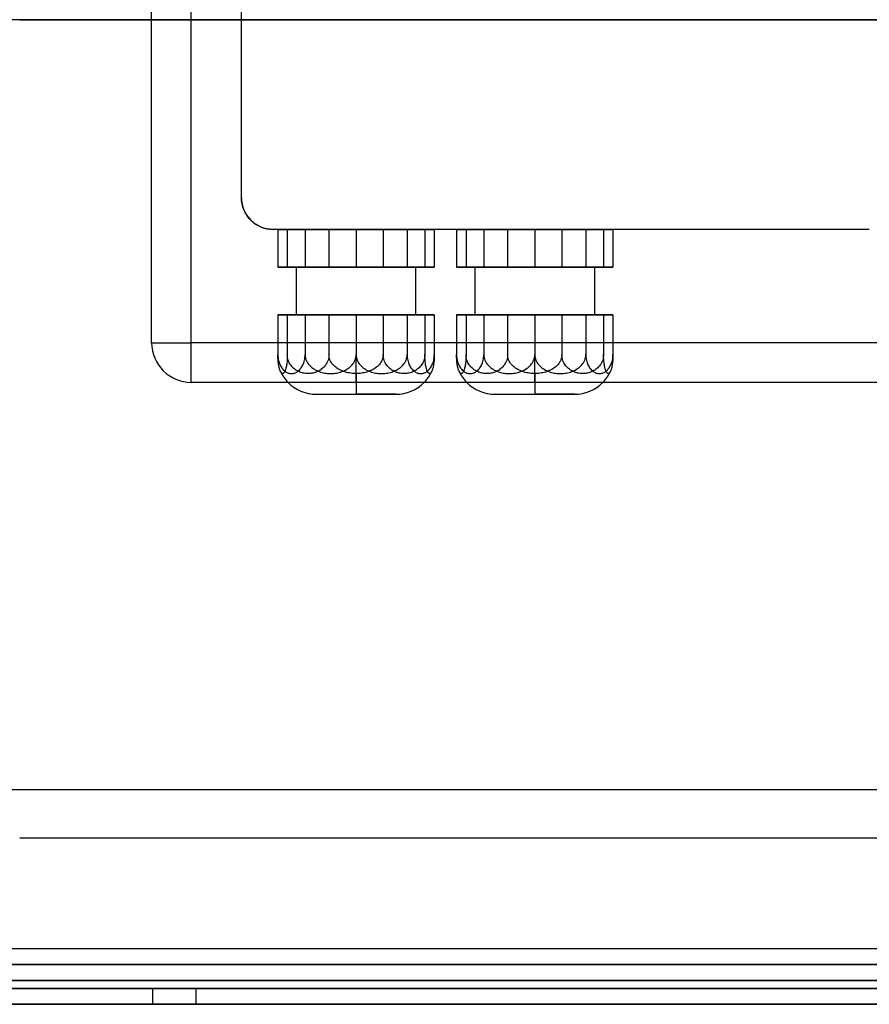
# Model space of a CAD drawing. Units: millimetres. Extents: x -151 to 151, y -124 to 108.
# Drawn here: x -69 to 38, y -124 to 0 of the extents above; entities that cross this region are included whole.
import ezdxf

# ---------------------------------------------------------------- set-up
doc = ezdxf.new("R2010")
doc.units = ezdxf.units.MM
doc.layers.add('MAIN-1', color=7, linetype='Continuous')

msp = doc.modelspace()

# ---------------------------------------------------------------- linework, layer by layer
at = {"layer": 'MAIN-1'}
for p, q in [((-52.85, -40.68), (-52.85, 32.37)), ((-52.85, -40.68), (-52.85, 32.37)), ((-47.85, -40.68), (-47.85, 32.37)), ((-47.85, -40.68), (-47.85, 32.37)), ((-41.53, 0), (-41.53, 22.43)), ((-41.53, -22.42), (-41.53, 22.43)), ((151, 0), (-151, 0)), ((-69.46, 0), (69.46, 0)), ((-41.53, -22.42), (-41.53, 0)), ((-41.52, -22.62), (-41.53, -22.42)), ((-41.53, -22.42), (-41.53, -22.42)), ((-41.51, -22.82), (-41.52, -22.62)), ((-41.48, -23.01), (-41.51, -22.82)), ((-41.45, -23.21), (-41.48, -23.01)), ((-41.4, -23.41), (-41.45, -23.21)), ((-41.35, -23.6), (-41.4, -23.41)), ((-41.28, -23.8), (-41.35, -23.6)), ((-41.21, -23.99), (-41.28, -23.8)), ((-41.12, -24.17), (-41.21, -23.99)), ((-41.03, -24.36), (-41.12, -24.17)), ((-40.92, -24.53), (-41.03, -24.36)), ((-40.81, -24.7), (-40.92, -24.53)), ((-40.69, -24.86), (-40.81, -24.7)), ((-40.57, -25.02), (-40.69, -24.86)), ((-40.44, -25.17), (-40.57, -25.02)), ((-40.3, -25.31), (-40.44, -25.17)), ((-40.15, -25.44), (-40.3, -25.31)), ((-40, -25.57), (-40.15, -25.44)), ((-39.84, -25.69), (-40, -25.57)), ((-39.67, -25.8), (-39.84, -25.69)), ((-39.49, -25.91), (-39.67, -25.8)), ((-39.31, -26), (-39.49, -25.91)), ((-39.12, -26.09), (-39.31, -26)), ((-38.93, -26.17), (-39.12, -26.09)), ((-38.73, -26.24), (-38.93, -26.17)), ((-38.53, -26.3), (-38.73, -26.24)), ((-38.33, -26.34), (-38.53, -26.3)), ((-38.13, -26.38), (-38.33, -26.34)), ((-37.92, -26.4), (-38.13, -26.38)), ((-37.72, -26.42), (-37.92, -26.4)), ((-37.53, -26.42), (-37.72, -26.42)), ((37.52, -26.42), (-37.53, -26.42)), ((-37.53, -26.42), (-37.53, -26.42)), ((37.52, -26.42), (-37.53, -26.42)), ((-36.95, -26.42), (-36.95, -31.18)), ((-35.76, -26.42), (-36.95, -26.42)), ((-36.95, -26.42), (-33.53, -26.42)), ((-35.76, -26.42), (-35.76, -31.18)), ((-30.52, -26.42), (-35.76, -26.42)), ((-33.53, -26.42), (-33.53, -31.18)), ((-33.53, -26.42), (-27.1, -26.42)), ((-30.52, -26.42), (-30.52, -31.18)), ((-23.68, -26.42), (-30.52, -26.42)), ((-27.1, -26.42), (-20.67, -26.42)), ((-27.1, -26.42), (-27.1, -31.18)), ((-23.68, -26.42), (-23.68, -31.18)), ((-18.44, -26.42), (-23.68, -26.42)), ((-20.67, -26.42), (-17.25, -26.42)), ((-20.67, -26.42), (-20.67, -31.18)), ((-18.44, -26.42), (-18.44, -31.18)), ((-17.25, -26.42), (-18.44, -26.42)), ((-17.25, -26.42), (-17.25, -31.18)), ((-14.45, -26.42), (-14.45, -31.18)), ((-13.26, -26.42), (-14.45, -26.42)), ((-14.45, -26.42), (-11.03, -26.42)), ((-13.26, -26.42), (-13.26, -31.18)), ((-8.02, -26.42), (-13.26, -26.42)), ((-11.03, -26.42), (-11.03, -31.18)), ((-11.03, -26.42), (-4.6, -26.42)), ((-8.02, -26.42), (-8.02, -31.18)), ((-1.18, -26.42), (-8.02, -26.42)), ((-4.6, -26.42), (1.83, -26.42)), ((-4.6, -26.42), (-4.6, -31.18)), ((-1.18, -26.42), (-1.18, -31.18)), ((4.06, -26.42), (-1.18, -26.42)), ((1.83, -26.42), (5.25, -26.42)), ((1.83, -26.42), (1.83, -31.18)), ((4.06, -26.42), (4.06, -31.18)), ((5.25, -26.42), (4.06, -26.42)), ((5.25, -26.42), (5.25, -31.18)), ((37.52, -26.42), (37.52, -26.42)), ((-35.76, -31.18), (-36.95, -31.18)), ((-36.95, -31.18), (-33.53, -31.18)), ((-30.52, -31.18), (-35.76, -31.18)), ((-34.6, -31.18), (-19.6, -31.18)), ((-34.6, -37.18), (-34.6, -31.18)), ((-19.6, -31.18), (-34.6, -31.18)), ((-33.53, -31.18), (-27.1, -31.18)), ((-23.68, -31.18), (-30.52, -31.18)), ((-27.1, -31.18), (-20.67, -31.18)), ((-18.44, -31.18), (-23.68, -31.18)), ((-20.67, -31.18), (-17.25, -31.18)), ((-19.6, -31.18), (-19.6, -37.18)), ((-17.25, -31.18), (-18.44, -31.18)), ((-13.26, -31.18), (-14.45, -31.18)), ((-14.45, -31.18), (-11.03, -31.18)), ((-8.02, -31.18), (-13.26, -31.18)), ((-12.1, -31.18), (2.9, -31.18)), ((-12.1, -37.18), (-12.1, -31.18)), ((2.9, -31.18), (-12.1, -31.18)), ((-11.03, -31.18), (-4.6, -31.18)), ((-1.18, -31.18), (-8.02, -31.18)), ((-4.6, -31.18), (1.83, -31.18)), ((4.06, -31.18), (-1.18, -31.18)), ((1.83, -31.18), (5.25, -31.18)), ((2.9, -31.18), (2.9, -37.18)), ((5.25, -31.18), (4.06, -31.18)), ((-33.53, -37.18), (-36.95, -37.18)), ((-36.95, -37.18), (-35.76, -37.18)), ((-36.95, -37.18), (-36.95, -42.18)), ((-35.76, -37.18), (-30.52, -37.18)), ((-35.76, -37.18), (-35.76, -42.18)), ((-34.6, -37.18), (-19.6, -37.18)), ((-19.6, -37.18), (-34.6, -37.18)), ((-27.1, -37.18), (-33.53, -37.18)), ((-33.53, -37.18), (-33.53, -42.18)), ((-30.52, -37.18), (-23.68, -37.18)), ((-30.52, -37.18), (-30.52, -42.18)), ((-20.67, -37.18), (-27.1, -37.18)), ((-27.1, -37.18), (-27.1, -42.18)), ((-23.68, -37.18), (-18.44, -37.18)), ((-23.68, -37.18), (-23.68, -42.18)), ((-17.25, -37.18), (-20.67, -37.18)), ((-20.67, -37.18), (-20.67, -42.18)), ((-18.44, -37.18), (-17.25, -37.18)), ((-18.44, -37.18), (-18.44, -42.18)), ((-17.25, -37.18), (-17.25, -42.18)), ((-11.03, -37.18), (-14.45, -37.18)), ((-14.45, -37.18), (-13.26, -37.18)), ((-14.45, -37.18), (-14.45, -42.18)), ((-13.26, -37.18), (-8.02, -37.18)), ((-13.26, -37.18), (-13.26, -42.18)), ((-12.1, -37.18), (2.9, -37.18)), ((2.9, -37.18), (-12.1, -37.18)), ((-4.6, -37.18), (-11.03, -37.18)), ((-11.03, -37.18), (-11.03, -42.18)), ((-8.02, -37.18), (-1.18, -37.18)), ((-8.02, -37.18), (-8.02, -42.18)), ((1.83, -37.18), (-4.6, -37.18)), ((-4.6, -37.18), (-4.6, -42.18)), ((-1.18, -37.18), (4.06, -37.18)), ((-1.18, -37.18), (-1.18, -42.18)), ((5.25, -37.18), (1.83, -37.18)), ((1.83, -37.18), (1.83, -42.18)), ((4.06, -37.18), (5.25, -37.18)), ((4.06, -37.18), (4.06, -42.18)), ((5.25, -37.18), (5.25, -42.18)), ((-52.85, -40.68), (-47.85, -40.68)), ((-52.85, -40.68), (-52.85, -40.68)), ((-52.85, -40.68), (-47.85, -40.68)), ((47.85, -40.68), (-47.85, -40.68)), ((47.85, -40.68), (-47.85, -40.68)), ((-47.85, -45.68), (-47.85, -40.68)), ((-47.85, -45.68), (-47.85, -40.68)), ((-36.95, -42.18), (-36.94, -42.36)), ((-36.95, -42.37), (-36.95, -42.18)), ((-36.94, -42.57), (-36.95, -42.37)), ((-36.94, -42.36), (-36.93, -42.54)), ((-36.93, -42.75), (-36.94, -42.57)), ((-36.93, -42.54), (-36.91, -42.71)), ((-36.92, -42.93), (-36.93, -42.75)), ((-36.9, -43.11), (-36.92, -42.93)), ((-36.91, -42.71), (-36.87, -42.88)), ((-36.88, -43.27), (-36.9, -43.11)), ((-36.86, -43.42), (-36.88, -43.27)), ((-36.87, -42.88), (-36.83, -43.04)), ((-36.83, -43.04), (-36.79, -43.2)), ((-36.79, -43.2), (-36.74, -43.34)), ((-36.74, -43.34), (-36.68, -43.48)), ((-35.84, -43.37), (-35.86, -43.5)), ((-35.82, -43.22), (-35.84, -43.37)), ((-35.8, -43.06), (-35.82, -43.22)), ((-35.79, -42.89), (-35.8, -43.06)), ((-35.78, -42.73), (-35.79, -42.89)), ((-35.77, -42.55), (-35.78, -42.73)), ((-35.76, -42.36), (-35.77, -42.55)), ((-35.76, -42.18), (-35.76, -42.36)), ((-35.75, -42.36), (-35.76, -42.18)), ((-35.73, -42.54), (-35.75, -42.36)), ((-35.7, -42.71), (-35.73, -42.54)), ((-35.65, -42.88), (-35.7, -42.71)), ((-35.59, -43.04), (-35.65, -42.88)), ((-35.51, -43.2), (-35.59, -43.04)), ((-35.44, -43.34), (-35.51, -43.2)), ((-35.35, -43.48), (-35.44, -43.34)), ((-33.8, -43.48), (-33.74, -43.34)), ((-33.74, -43.34), (-33.69, -43.2)), ((-33.69, -43.2), (-33.64, -43.04)), ((-33.64, -43.04), (-33.6, -42.88)), ((-33.6, -42.88), (-33.57, -42.71)), ((-33.57, -42.71), (-33.55, -42.54)), ((-33.55, -42.54), (-33.53, -42.36)), ((-33.53, -42.18), (-33.52, -42.36)), ((-33.53, -42.36), (-33.53, -42.18)), ((-33.52, -42.36), (-33.49, -42.54)), ((-33.49, -42.54), (-33.45, -42.71)), ((-33.45, -42.71), (-33.39, -42.88)), ((-33.39, -42.88), (-33.31, -43.04)), ((-33.31, -43.04), (-33.23, -43.2)), ((-33.23, -43.2), (-33.13, -43.34)), ((-33.13, -43.34), (-33.02, -43.48)), ((-30.85, -43.34), (-30.93, -43.48)), ((-30.77, -43.2), (-30.85, -43.34)), ((-30.69, -43.04), (-30.77, -43.2)), ((-30.63, -42.88), (-30.69, -43.04)), ((-30.58, -42.71), (-30.63, -42.88)), ((-30.55, -42.54), (-30.58, -42.71)), ((-30.53, -42.36), (-30.55, -42.54)), ((-30.52, -42.18), (-30.53, -42.36)), ((-30.51, -42.35), (-30.52, -42.18)), ((-30.49, -42.52), (-30.51, -42.35)), ((-30.44, -42.69), (-30.49, -42.52)), ((-30.39, -42.84), (-30.44, -42.69)), ((-30.32, -43), (-30.39, -42.84)), ((-30.23, -43.15), (-30.32, -43)), ((-30.14, -43.29), (-30.23, -43.15)), ((-30.03, -43.42), (-30.14, -43.29)), ((-27.61, -43.48), (-27.5, -43.34)), ((-27.5, -43.34), (-27.4, -43.2)), ((-27.4, -43.2), (-27.31, -43.04)), ((-27.31, -43.04), (-27.24, -42.88)), ((-27.24, -42.88), (-27.18, -42.71)), ((-27.18, -42.71), (-27.14, -42.54)), ((-27.14, -42.54), (-27.11, -42.36)), ((-27.11, -42.36), (-27.1, -42.18)), ((-27.1, -42.18), (-27.09, -42.36)), ((-27.1, -45.68), (-27.1, -42.18)), ((-27.09, -42.36), (-27.06, -42.54)), ((-27.06, -42.54), (-27.02, -42.71)), ((-27.02, -42.71), (-26.96, -42.88)), ((-26.96, -42.88), (-26.89, -43.04)), ((-26.89, -43.04), (-26.8, -43.2)), ((-26.8, -43.2), (-26.7, -43.34)), ((-26.7, -43.34), (-26.59, -43.48)), ((-24.06, -43.29), (-24.17, -43.42)), ((-23.97, -43.15), (-24.06, -43.29)), ((-23.88, -43), (-23.97, -43.15)), ((-23.81, -42.84), (-23.88, -43)), ((-23.76, -42.69), (-23.81, -42.84)), ((-23.71, -42.52), (-23.76, -42.69)), ((-23.69, -42.35), (-23.71, -42.52)), ((-23.68, -42.18), (-23.69, -42.35)), ((-23.67, -42.36), (-23.68, -42.18)), ((-23.65, -42.54), (-23.67, -42.36)), ((-23.62, -42.71), (-23.65, -42.54)), ((-23.57, -42.88), (-23.62, -42.71)), ((-23.51, -43.04), (-23.57, -42.88)), ((-23.43, -43.2), (-23.51, -43.04)), ((-23.35, -43.34), (-23.43, -43.2)), ((-23.27, -43.48), (-23.35, -43.34)), ((-21.18, -43.48), (-21.07, -43.34)), ((-21.07, -43.34), (-20.97, -43.2)), ((-20.97, -43.2), (-20.89, -43.04)), ((-20.89, -43.04), (-20.81, -42.88)), ((-20.81, -42.88), (-20.75, -42.71)), ((-20.75, -42.71), (-20.71, -42.54)), ((-20.71, -42.54), (-20.68, -42.36)), ((-20.68, -42.36), (-20.67, -42.18)), ((-20.67, -42.18), (-20.67, -42.36)), ((-20.67, -42.36), (-20.65, -42.54)), ((-20.65, -42.54), (-20.63, -42.71)), ((-20.63, -42.71), (-20.6, -42.88)), ((-20.6, -42.88), (-20.56, -43.04)), ((-20.56, -43.04), (-20.51, -43.2)), ((-20.51, -43.2), (-20.46, -43.34)), ((-20.46, -43.34), (-20.4, -43.48)), ((-18.76, -43.34), (-18.85, -43.48)), ((-18.69, -43.2), (-18.76, -43.34)), ((-18.61, -43.04), (-18.69, -43.2)), ((-18.55, -42.88), (-18.61, -43.04)), ((-18.5, -42.71), (-18.55, -42.88)), ((-18.47, -42.54), (-18.5, -42.71)), ((-18.45, -42.36), (-18.47, -42.54)), ((-18.44, -42.18), (-18.45, -42.36)), ((-18.44, -42.36), (-18.44, -42.18)), ((-18.43, -42.55), (-18.44, -42.36)), ((-18.42, -42.73), (-18.43, -42.55)), ((-18.41, -42.89), (-18.42, -42.73)), ((-18.4, -43.06), (-18.41, -42.89)), ((-18.38, -43.22), (-18.4, -43.06)), ((-18.36, -43.37), (-18.38, -43.22)), ((-18.34, -43.5), (-18.36, -43.37)), ((-17.52, -43.48), (-17.46, -43.34)), ((-17.46, -43.34), (-17.41, -43.2)), ((-17.41, -43.2), (-17.37, -43.04)), ((-17.37, -43.04), (-17.33, -42.88)), ((-17.32, -43.27), (-17.34, -43.42)), ((-17.33, -42.88), (-17.29, -42.71)), ((-17.3, -43.11), (-17.32, -43.27)), ((-17.28, -42.93), (-17.3, -43.11)), ((-17.29, -42.71), (-17.27, -42.54)), ((-17.27, -42.75), (-17.28, -42.93)), ((-17.27, -42.54), (-17.26, -42.36)), ((-17.26, -42.57), (-17.27, -42.75)), ((-17.26, -42.36), (-17.25, -42.18)), ((-17.25, -42.37), (-17.26, -42.57)), ((-17.25, -42.18), (-17.25, -42.37)), ((-14.45, -42.18), (-14.44, -42.36)), ((-14.45, -42.37), (-14.45, -42.18)), ((-14.44, -42.57), (-14.45, -42.37)), ((-14.44, -42.36), (-14.43, -42.54)), ((-14.43, -42.75), (-14.44, -42.57)), ((-14.43, -42.54), (-14.41, -42.71)), ((-14.42, -42.93), (-14.43, -42.75)), ((-14.4, -43.11), (-14.42, -42.93)), ((-14.41, -42.71), (-14.37, -42.88)), ((-14.38, -43.27), (-14.4, -43.11)), ((-14.36, -43.42), (-14.38, -43.27)), ((-14.37, -42.88), (-14.33, -43.04)), ((-14.33, -43.04), (-14.29, -43.2)), ((-14.29, -43.2), (-14.24, -43.34)), ((-14.24, -43.34), (-14.18, -43.48)), ((-13.34, -43.37), (-13.36, -43.5)), ((-13.32, -43.22), (-13.34, -43.37)), ((-13.3, -43.06), (-13.32, -43.22)), ((-13.29, -42.89), (-13.3, -43.06)), ((-13.28, -42.73), (-13.29, -42.89)), ((-13.27, -42.55), (-13.28, -42.73)), ((-13.26, -42.36), (-13.27, -42.55)), ((-13.26, -42.18), (-13.26, -42.36)), ((-13.25, -42.36), (-13.26, -42.18)), ((-13.23, -42.54), (-13.25, -42.36)), ((-13.2, -42.71), (-13.23, -42.54)), ((-13.15, -42.88), (-13.2, -42.71)), ((-13.09, -43.04), (-13.15, -42.88)), ((-13.01, -43.2), (-13.09, -43.04)), ((-12.94, -43.34), (-13.01, -43.2)), ((-12.85, -43.48), (-12.94, -43.34)), ((-11.3, -43.48), (-11.24, -43.34)), ((-11.24, -43.34), (-11.19, -43.2)), ((-11.19, -43.2), (-11.14, -43.04)), ((-11.14, -43.04), (-11.1, -42.88)), ((-11.1, -42.88), (-11.07, -42.71)), ((-11.07, -42.71), (-11.05, -42.54)), ((-11.05, -42.54), (-11.03, -42.36)), ((-11.03, -42.18), (-11.02, -42.36)), ((-11.03, -42.36), (-11.03, -42.18)), ((-11.02, -42.36), (-10.99, -42.54)), ((-10.99, -42.54), (-10.95, -42.71)), ((-10.95, -42.71), (-10.89, -42.88)), ((-10.89, -42.88), (-10.81, -43.04)), ((-10.81, -43.04), (-10.73, -43.2)), ((-10.73, -43.2), (-10.63, -43.34)), ((-10.63, -43.34), (-10.52, -43.48)), ((-8.35, -43.34), (-8.43, -43.48)), ((-8.27, -43.2), (-8.35, -43.34)), ((-8.19, -43.04), (-8.27, -43.2)), ((-8.13, -42.88), (-8.19, -43.04)), ((-8.08, -42.71), (-8.13, -42.88)), ((-8.05, -42.54), (-8.08, -42.71)), ((-8.03, -42.36), (-8.05, -42.54)), ((-8.02, -42.18), (-8.03, -42.36)), ((-8.01, -42.35), (-8.02, -42.18)), ((-7.99, -42.52), (-8.01, -42.35)), ((-7.94, -42.69), (-7.99, -42.52)), ((-7.89, -42.84), (-7.94, -42.69)), ((-7.82, -43), (-7.89, -42.84)), ((-7.73, -43.15), (-7.82, -43)), ((-7.64, -43.29), (-7.73, -43.15)), ((-7.53, -43.42), (-7.64, -43.29)), ((-5.11, -43.48), (-5, -43.34)), ((-5, -43.34), (-4.9, -43.2)), ((-4.9, -43.2), (-4.81, -43.04)), ((-4.81, -43.04), (-4.74, -42.88)), ((-4.74, -42.88), (-4.68, -42.71)), ((-4.68, -42.71), (-4.64, -42.54)), ((-4.64, -42.54), (-4.61, -42.36)), ((-4.61, -42.36), (-4.6, -42.18)), ((-4.6, -42.18), (-4.59, -42.36)), ((-4.6, -45.68), (-4.6, -42.18)), ((-4.59, -42.36), (-4.56, -42.54)), ((-4.56, -42.54), (-4.52, -42.71)), ((-4.52, -42.71), (-4.46, -42.88)), ((-4.46, -42.88), (-4.39, -43.04)), ((-4.39, -43.04), (-4.3, -43.2)), ((-4.3, -43.2), (-4.2, -43.34)), ((-4.2, -43.34), (-4.09, -43.48)), ((-1.56, -43.29), (-1.67, -43.42)), ((-1.47, -43.15), (-1.56, -43.29)), ((-1.38, -43), (-1.47, -43.15)), ((-1.31, -42.84), (-1.38, -43)), ((-1.26, -42.69), (-1.31, -42.84)), ((-1.21, -42.52), (-1.26, -42.69)), ((-1.19, -42.35), (-1.21, -42.52)), ((-1.18, -42.18), (-1.19, -42.35)), ((-1.17, -42.36), (-1.18, -42.18)), ((-1.15, -42.54), (-1.17, -42.36)), ((-1.12, -42.71), (-1.15, -42.54)), ((-1.07, -42.88), (-1.12, -42.71)), ((-1.01, -43.04), (-1.07, -42.88)), ((-0.93, -43.2), (-1.01, -43.04)), ((-0.85, -43.34), (-0.93, -43.2)), ((-0.77, -43.48), (-0.85, -43.34)), ((1.32, -43.48), (1.43, -43.34)), ((1.43, -43.34), (1.53, -43.2)), ((1.53, -43.2), (1.61, -43.04)), ((1.61, -43.04), (1.69, -42.88)), ((1.69, -42.88), (1.75, -42.71)), ((1.75, -42.71), (1.79, -42.54)), ((1.79, -42.54), (1.82, -42.36)), ((1.82, -42.36), (1.83, -42.18)), ((1.83, -42.18), (1.83, -42.36)), ((1.83, -42.36), (1.85, -42.54)), ((1.85, -42.54), (1.87, -42.71)), ((1.87, -42.71), (1.9, -42.88)), ((1.9, -42.88), (1.94, -43.04)), ((1.94, -43.04), (1.99, -43.2)), ((1.99, -43.2), (2.04, -43.34)), ((2.04, -43.34), (2.1, -43.48)), ((3.74, -43.34), (3.65, -43.48)), ((3.81, -43.2), (3.74, -43.34)), ((3.89, -43.04), (3.81, -43.2)), ((3.95, -42.88), (3.89, -43.04)), ((4, -42.71), (3.95, -42.88)), ((4.03, -42.54), (4, -42.71)), ((4.05, -42.36), (4.03, -42.54)), ((4.06, -42.18), (4.05, -42.36)), ((4.06, -42.36), (4.06, -42.18)), ((4.07, -42.55), (4.06, -42.36)), ((4.08, -42.73), (4.07, -42.55)), ((4.09, -42.89), (4.08, -42.73)), ((4.1, -43.06), (4.09, -42.89)), ((4.12, -43.22), (4.1, -43.06)), ((4.14, -43.37), (4.12, -43.22)), ((4.16, -43.5), (4.14, -43.37)), ((4.98, -43.48), (5.04, -43.34)), ((5.04, -43.34), (5.09, -43.2)), ((5.09, -43.2), (5.13, -43.04)), ((5.13, -43.04), (5.17, -42.88)), ((5.18, -43.27), (5.16, -43.42)), ((5.17, -42.88), (5.21, -42.71)), ((5.2, -43.11), (5.18, -43.27)), ((5.22, -42.93), (5.2, -43.11)), ((5.21, -42.71), (5.23, -42.54)), ((5.23, -42.75), (5.22, -42.93)), ((5.23, -42.54), (5.24, -42.36)), ((5.24, -42.57), (5.23, -42.75)), ((5.24, -42.36), (5.25, -42.18)), ((5.25, -42.37), (5.24, -42.57)), ((5.25, -42.18), (5.25, -42.37)), ((-36.84, -43.56), (-36.86, -43.42)), ((-36.81, -43.7), (-36.84, -43.56)), ((-36.79, -43.82), (-36.81, -43.7)), ((-36.76, -43.93), (-36.79, -43.82)), ((-36.73, -44.03), (-36.76, -43.93)), ((-36.7, -44.12), (-36.73, -44.03)), ((-36.67, -44.2), (-36.7, -44.12)), ((-36.68, -43.48), (-36.61, -43.61)), ((-36.64, -44.27), (-36.67, -44.2)), ((-36.61, -44.33), (-36.64, -44.27)), ((-36.61, -43.61), (-36.54, -43.73)), ((-36.58, -44.39), (-36.61, -44.33)), ((-36.55, -44.43), (-36.58, -44.39)), ((-36.52, -44.47), (-36.55, -44.43)), ((-36.54, -43.73), (-36.47, -43.84)), ((-36.48, -44.5), (-36.52, -44.47)), ((-36.45, -44.53), (-36.48, -44.5)), ((-36.47, -43.84), (-36.4, -43.94)), ((-36.42, -44.55), (-36.45, -44.53)), ((-36.39, -44.56), (-36.42, -44.55)), ((-36.4, -43.94), (-36.32, -44.03)), ((-36.36, -44.56), (-36.39, -44.56)), ((-36.33, -44.56), (-36.36, -44.56)), ((-36.29, -44.55), (-36.33, -44.56)), ((-36.32, -44.03), (-36.24, -44.12)), ((-36.26, -44.53), (-36.29, -44.55)), ((-36.23, -44.51), (-36.26, -44.53)), ((-36.24, -44.12), (-36.16, -44.2)), ((-36.2, -44.48), (-36.23, -44.51)), ((-36.17, -44.44), (-36.2, -44.48)), ((-36.13, -44.4), (-36.17, -44.44)), ((-36.16, -44.2), (-36.08, -44.26)), ((-36.1, -44.34), (-36.13, -44.4)), ((-36.07, -44.28), (-36.1, -44.34)), ((-36.08, -44.26), (-36, -44.32)), ((-36.04, -44.22), (-36.07, -44.28)), ((-36.02, -44.15), (-36.04, -44.22)), ((-35.99, -44.06), (-36.02, -44.15)), ((-36, -44.32), (-35.91, -44.37)), ((-35.96, -43.97), (-35.99, -44.06)), ((-35.93, -43.87), (-35.96, -43.97)), ((-35.91, -43.76), (-35.93, -43.87)), ((-35.88, -43.64), (-35.91, -43.76)), ((-35.91, -44.37), (-35.82, -44.42)), ((-35.86, -43.5), (-35.88, -43.64)), ((-35.82, -44.42), (-35.73, -44.46)), ((-35.73, -44.46), (-35.64, -44.5)), ((-35.64, -44.5), (-35.55, -44.52)), ((-35.55, -44.52), (-35.46, -44.54)), ((-35.46, -44.54), (-35.37, -44.55)), ((-35.37, -44.55), (-35.28, -44.56)), ((-35.25, -43.61), (-35.35, -43.48)), ((-35.28, -44.56), (-35.2, -44.56)), ((-35.14, -43.73), (-35.25, -43.61)), ((-35.2, -44.56), (-35.11, -44.55)), ((-35.03, -43.84), (-35.14, -43.73)), ((-35.11, -44.55), (-35.02, -44.54)), ((-34.92, -43.94), (-35.03, -43.84)), ((-35.02, -44.54), (-34.93, -44.52)), ((-34.93, -44.52), (-34.84, -44.5)), ((-34.8, -44.03), (-34.92, -43.94)), ((-34.84, -44.5), (-34.74, -44.46)), ((-34.68, -44.12), (-34.8, -44.03)), ((-34.74, -44.46), (-34.65, -44.42)), ((-34.55, -44.2), (-34.68, -44.12)), ((-34.65, -44.42), (-34.57, -44.37)), ((-34.57, -44.37), (-34.48, -44.32)), ((-34.43, -44.26), (-34.55, -44.2)), ((-34.48, -44.32), (-34.4, -44.26)), ((-34.3, -44.32), (-34.43, -44.26)), ((-34.4, -44.26), (-34.32, -44.2)), ((-34.32, -44.2), (-34.24, -44.12)), ((-34.17, -44.37), (-34.3, -44.32)), ((-34.24, -44.12), (-34.15, -44.03)), ((-34.03, -44.42), (-34.17, -44.37)), ((-34.15, -44.03), (-34.08, -43.94)), ((-34.08, -43.94), (-34, -43.84)), ((-33.9, -44.46), (-34.03, -44.42)), ((-34, -43.84), (-33.93, -43.73)), ((-33.93, -43.73), (-33.86, -43.61)), ((-33.76, -44.5), (-33.9, -44.46)), ((-33.86, -43.61), (-33.8, -43.48)), ((-33.62, -44.52), (-33.76, -44.5)), ((-33.48, -44.54), (-33.62, -44.52)), ((-33.34, -44.55), (-33.48, -44.54)), ((-33.21, -44.56), (-33.34, -44.55)), ((-33.07, -44.56), (-33.21, -44.56)), ((-32.94, -44.55), (-33.07, -44.56)), ((-33.02, -43.48), (-32.9, -43.61)), ((-32.8, -44.54), (-32.94, -44.55)), ((-32.9, -43.61), (-32.77, -43.73)), ((-32.66, -44.52), (-32.8, -44.54)), ((-32.77, -43.73), (-32.63, -43.84)), ((-32.52, -44.5), (-32.66, -44.52)), ((-32.63, -43.84), (-32.5, -43.94)), ((-32.38, -44.46), (-32.52, -44.5)), ((-32.5, -43.94), (-32.35, -44.03)), ((-32.25, -44.42), (-32.38, -44.46)), ((-32.35, -44.03), (-32.2, -44.12)), ((-32.11, -44.37), (-32.25, -44.42)), ((-32.2, -44.12), (-32.04, -44.2)), ((-31.98, -44.32), (-32.11, -44.37)), ((-32.04, -44.2), (-31.89, -44.26)), ((-31.85, -44.26), (-31.98, -44.32)), ((-31.89, -44.26), (-31.74, -44.32)), ((-31.73, -44.2), (-31.85, -44.26)), ((-31.74, -44.32), (-31.58, -44.37)), ((-31.6, -44.12), (-31.73, -44.2)), ((-31.48, -44.03), (-31.6, -44.12)), ((-31.58, -44.37), (-31.41, -44.42)), ((-31.36, -43.94), (-31.48, -44.03)), ((-31.41, -44.42), (-31.24, -44.46)), ((-31.25, -43.84), (-31.36, -43.94)), ((-31.14, -43.73), (-31.25, -43.84)), ((-31.24, -44.46), (-31.07, -44.5)), ((-31.03, -43.61), (-31.14, -43.73)), ((-31.07, -44.5), (-30.9, -44.52)), ((-30.93, -43.48), (-31.03, -43.61)), ((-30.9, -44.52), (-30.73, -44.54)), ((-30.73, -44.54), (-30.56, -44.55)), ((-30.56, -44.55), (-30.39, -44.56)), ((-30.39, -44.56), (-30.23, -44.56)), ((-30.23, -44.56), (-30.07, -44.55)), ((-30.07, -44.55), (-29.9, -44.54)), ((-29.92, -43.54), (-30.03, -43.42)), ((-29.79, -43.67), (-29.92, -43.54)), ((-29.9, -44.54), (-29.73, -44.52)), ((-29.66, -43.78), (-29.79, -43.67)), ((-29.73, -44.52), (-29.56, -44.5)), ((-29.52, -43.88), (-29.66, -43.78)), ((-29.56, -44.5), (-29.39, -44.46)), ((-29.38, -43.97), (-29.52, -43.88)), ((-29.39, -44.46), (-29.22, -44.42)), ((-29.23, -44.05), (-29.38, -43.97)), ((-29.08, -44.13), (-29.23, -44.05)), ((-29.22, -44.42), (-29.05, -44.37)), ((-28.92, -44.2), (-29.08, -44.13)), ((-29.05, -44.37), (-28.89, -44.32)), ((-28.77, -44.26), (-28.92, -44.2)), ((-28.89, -44.32), (-28.73, -44.26)), ((-28.62, -44.32), (-28.77, -44.26)), ((-28.73, -44.26), (-28.58, -44.2)), ((-28.45, -44.37), (-28.62, -44.32)), ((-28.58, -44.2), (-28.43, -44.12)), ((-28.29, -44.42), (-28.45, -44.37)), ((-28.43, -44.12), (-28.28, -44.03)), ((-28.12, -44.46), (-28.29, -44.42)), ((-28.28, -44.03), (-28.13, -43.94)), ((-28.13, -43.94), (-27.99, -43.84)), ((-27.95, -44.49), (-28.12, -44.46)), ((-27.99, -43.84), (-27.86, -43.73)), ((-27.77, -44.52), (-27.95, -44.49)), ((-27.86, -43.73), (-27.73, -43.61)), ((-27.6, -44.54), (-27.77, -44.52)), ((-27.73, -43.61), (-27.61, -43.48)), ((-27.43, -44.55), (-27.6, -44.54)), ((-27.26, -44.56), (-27.43, -44.55)), ((-27.1, -44.56), (-27.26, -44.56)), ((-27.1, -44.56), (-27.1, -47.18)), ((-26.94, -44.56), (-27.1, -44.56)), ((-26.77, -44.55), (-26.94, -44.56)), ((-26.6, -44.54), (-26.77, -44.55)), ((-26.43, -44.52), (-26.6, -44.54)), ((-26.59, -43.48), (-26.47, -43.61)), ((-26.47, -43.61), (-26.34, -43.73)), ((-26.25, -44.49), (-26.43, -44.52)), ((-26.34, -43.73), (-26.21, -43.84)), ((-26.08, -44.46), (-26.25, -44.49)), ((-26.21, -43.84), (-26.07, -43.94)), ((-25.91, -44.42), (-26.08, -44.46)), ((-26.07, -43.94), (-25.92, -44.03)), ((-25.92, -44.03), (-25.77, -44.12)), ((-25.75, -44.37), (-25.91, -44.42)), ((-25.77, -44.12), (-25.62, -44.2)), ((-25.58, -44.32), (-25.75, -44.37)), ((-25.62, -44.2), (-25.47, -44.26)), ((-25.43, -44.26), (-25.58, -44.32)), ((-25.47, -44.26), (-25.31, -44.32)), ((-25.28, -44.2), (-25.43, -44.26)), ((-25.31, -44.32), (-25.15, -44.37)), ((-25.12, -44.13), (-25.28, -44.2)), ((-25.15, -44.37), (-24.98, -44.42)), ((-24.97, -44.05), (-25.12, -44.13)), ((-24.98, -44.42), (-24.81, -44.46)), ((-24.82, -43.97), (-24.97, -44.05)), ((-24.68, -43.88), (-24.82, -43.97)), ((-24.81, -44.46), (-24.64, -44.5)), ((-24.54, -43.78), (-24.68, -43.88)), ((-24.64, -44.5), (-24.47, -44.52)), ((-24.41, -43.67), (-24.54, -43.78)), ((-24.47, -44.52), (-24.3, -44.54)), ((-24.28, -43.54), (-24.41, -43.67)), ((-24.3, -44.54), (-24.13, -44.55)), ((-24.17, -43.42), (-24.28, -43.54)), ((-24.13, -44.55), (-23.97, -44.56)), ((-23.97, -44.56), (-23.81, -44.56)), ((-23.81, -44.56), (-23.64, -44.55)), ((-23.64, -44.55), (-23.47, -44.54)), ((-23.47, -44.54), (-23.3, -44.52)), ((-23.3, -44.52), (-23.13, -44.5)), ((-23.17, -43.61), (-23.27, -43.48)), ((-23.06, -43.73), (-23.17, -43.61)), ((-23.13, -44.5), (-22.96, -44.46)), ((-22.95, -43.84), (-23.06, -43.73)), ((-22.96, -44.46), (-22.79, -44.42)), ((-22.84, -43.94), (-22.95, -43.84)), ((-22.72, -44.03), (-22.84, -43.94)), ((-22.79, -44.42), (-22.62, -44.37)), ((-22.6, -44.12), (-22.72, -44.03)), ((-22.62, -44.37), (-22.46, -44.32)), ((-22.47, -44.2), (-22.6, -44.12)), ((-22.35, -44.26), (-22.47, -44.2)), ((-22.46, -44.32), (-22.31, -44.26)), ((-22.22, -44.32), (-22.35, -44.26)), ((-22.31, -44.26), (-22.16, -44.2)), ((-22.09, -44.37), (-22.22, -44.32)), ((-22.16, -44.2), (-22, -44.12)), ((-21.95, -44.42), (-22.09, -44.37)), ((-22, -44.12), (-21.85, -44.03)), ((-21.82, -44.46), (-21.95, -44.42)), ((-21.85, -44.03), (-21.7, -43.94)), ((-21.68, -44.5), (-21.82, -44.46)), ((-21.7, -43.94), (-21.57, -43.84)), ((-21.54, -44.52), (-21.68, -44.5)), ((-21.57, -43.84), (-21.43, -43.73)), ((-21.4, -44.54), (-21.54, -44.52)), ((-21.43, -43.73), (-21.3, -43.61)), ((-21.26, -44.55), (-21.4, -44.54)), ((-21.3, -43.61), (-21.18, -43.48)), ((-21.13, -44.56), (-21.26, -44.55)), ((-20.99, -44.56), (-21.13, -44.56)), ((-20.86, -44.55), (-20.99, -44.56)), ((-20.72, -44.54), (-20.86, -44.55)), ((-20.58, -44.52), (-20.72, -44.54)), ((-20.44, -44.5), (-20.58, -44.52)), ((-20.3, -44.46), (-20.44, -44.5)), ((-20.4, -43.48), (-20.34, -43.61)), ((-20.34, -43.61), (-20.27, -43.73)), ((-20.17, -44.42), (-20.3, -44.46)), ((-20.27, -43.73), (-20.2, -43.84)), ((-20.2, -43.84), (-20.12, -43.94)), ((-20.03, -44.37), (-20.17, -44.42)), ((-20.12, -43.94), (-20.05, -44.03)), ((-20.05, -44.03), (-19.96, -44.12)), ((-19.9, -44.32), (-20.03, -44.37)), ((-19.96, -44.12), (-19.88, -44.2)), ((-19.77, -44.26), (-19.9, -44.32)), ((-19.88, -44.2), (-19.8, -44.26)), ((-19.8, -44.26), (-19.72, -44.32)), ((-19.65, -44.2), (-19.77, -44.26)), ((-19.72, -44.32), (-19.63, -44.37)), ((-19.52, -44.12), (-19.65, -44.2)), ((-19.63, -44.37), (-19.55, -44.42)), ((-19.55, -44.42), (-19.46, -44.46)), ((-19.4, -44.03), (-19.52, -44.12)), ((-19.46, -44.46), (-19.36, -44.5)), ((-19.28, -43.94), (-19.4, -44.03)), ((-19.36, -44.5), (-19.27, -44.52)), ((-19.17, -43.84), (-19.28, -43.94)), ((-19.27, -44.52), (-19.18, -44.54)), ((-19.18, -44.54), (-19.09, -44.55)), ((-19.06, -43.73), (-19.17, -43.84)), ((-19.09, -44.55), (-19, -44.56)), ((-18.95, -43.61), (-19.06, -43.73)), ((-19, -44.56), (-18.92, -44.56)), ((-18.85, -43.48), (-18.95, -43.61)), ((-18.92, -44.56), (-18.83, -44.55)), ((-18.83, -44.55), (-18.74, -44.54)), ((-18.74, -44.54), (-18.65, -44.52)), ((-18.65, -44.52), (-18.56, -44.5)), ((-18.56, -44.5), (-18.47, -44.46)), ((-18.47, -44.46), (-18.38, -44.42)), ((-18.38, -44.42), (-18.29, -44.37)), ((-18.32, -43.64), (-18.34, -43.5)), ((-18.29, -43.76), (-18.32, -43.64)), ((-18.27, -43.87), (-18.29, -43.76)), ((-18.29, -44.37), (-18.2, -44.32)), ((-18.24, -43.97), (-18.27, -43.87)), ((-18.21, -44.06), (-18.24, -43.97)), ((-18.18, -44.15), (-18.21, -44.06)), ((-18.2, -44.32), (-18.12, -44.26)), ((-18.16, -44.22), (-18.18, -44.15)), ((-18.13, -44.28), (-18.16, -44.22)), ((-18.1, -44.34), (-18.13, -44.28)), ((-18.12, -44.26), (-18.04, -44.2)), ((-18.07, -44.4), (-18.1, -44.34)), ((-18.03, -44.44), (-18.07, -44.4)), ((-18.04, -44.2), (-17.96, -44.12)), ((-18, -44.48), (-18.03, -44.44)), ((-17.97, -44.51), (-18, -44.48)), ((-17.94, -44.53), (-17.97, -44.51)), ((-17.96, -44.12), (-17.88, -44.03)), ((-17.91, -44.55), (-17.94, -44.53)), ((-17.87, -44.56), (-17.91, -44.55)), ((-17.88, -44.03), (-17.8, -43.94)), ((-17.84, -44.56), (-17.87, -44.56)), ((-17.81, -44.56), (-17.84, -44.56)), ((-17.78, -44.55), (-17.81, -44.56)), ((-17.8, -43.94), (-17.73, -43.84)), ((-17.75, -44.53), (-17.78, -44.55)), ((-17.72, -44.5), (-17.75, -44.53)), ((-17.73, -43.84), (-17.66, -43.73)), ((-17.68, -44.47), (-17.72, -44.5)), ((-17.65, -44.43), (-17.68, -44.47)), ((-17.66, -43.73), (-17.59, -43.61)), ((-17.62, -44.39), (-17.65, -44.43)), ((-17.59, -44.33), (-17.62, -44.39)), ((-17.59, -43.61), (-17.52, -43.48)), ((-17.56, -44.27), (-17.59, -44.33)), ((-17.53, -44.2), (-17.56, -44.27)), ((-17.5, -44.12), (-17.53, -44.2)), ((-17.47, -44.03), (-17.5, -44.12)), ((-17.44, -43.93), (-17.47, -44.03)), ((-17.41, -43.82), (-17.44, -43.93)), ((-17.39, -43.7), (-17.41, -43.82)), ((-17.36, -43.56), (-17.39, -43.7)), ((-17.34, -43.42), (-17.36, -43.56)), ((-14.34, -43.56), (-14.36, -43.42)), ((-14.31, -43.7), (-14.34, -43.56)), ((-14.29, -43.82), (-14.31, -43.7)), ((-14.26, -43.93), (-14.29, -43.82)), ((-14.23, -44.03), (-14.26, -43.93)), ((-14.2, -44.12), (-14.23, -44.03)), ((-14.17, -44.2), (-14.2, -44.12)), ((-14.18, -43.48), (-14.11, -43.61)), ((-14.14, -44.27), (-14.17, -44.2)), ((-14.11, -44.33), (-14.14, -44.27)), ((-14.11, -43.61), (-14.04, -43.73)), ((-14.08, -44.39), (-14.11, -44.33)), ((-14.05, -44.43), (-14.08, -44.39)), ((-14.02, -44.47), (-14.05, -44.43)), ((-14.04, -43.73), (-13.97, -43.84)), ((-13.98, -44.5), (-14.02, -44.47)), ((-13.95, -44.53), (-13.98, -44.5)), ((-13.97, -43.84), (-13.9, -43.94)), ((-13.92, -44.55), (-13.95, -44.53)), ((-13.89, -44.56), (-13.92, -44.55)), ((-13.9, -43.94), (-13.82, -44.03)), ((-13.86, -44.56), (-13.89, -44.56)), ((-13.83, -44.56), (-13.86, -44.56)), ((-13.79, -44.55), (-13.83, -44.56)), ((-13.82, -44.03), (-13.74, -44.12)), ((-13.76, -44.53), (-13.79, -44.55)), ((-13.73, -44.51), (-13.76, -44.53)), ((-13.74, -44.12), (-13.66, -44.2)), ((-13.7, -44.48), (-13.73, -44.51)), ((-13.67, -44.44), (-13.7, -44.48)), ((-13.63, -44.4), (-13.67, -44.44)), ((-13.66, -44.2), (-13.58, -44.26)), ((-13.6, -44.34), (-13.63, -44.4)), ((-13.57, -44.28), (-13.6, -44.34)), ((-13.58, -44.26), (-13.5, -44.32)), ((-13.54, -44.22), (-13.57, -44.28)), ((-13.52, -44.15), (-13.54, -44.22)), ((-13.49, -44.06), (-13.52, -44.15)), ((-13.5, -44.32), (-13.41, -44.37)), ((-13.46, -43.97), (-13.49, -44.06)), ((-13.43, -43.87), (-13.46, -43.97)), ((-13.41, -43.76), (-13.43, -43.87)), ((-13.38, -43.64), (-13.41, -43.76)), ((-13.41, -44.37), (-13.32, -44.42)), ((-13.36, -43.5), (-13.38, -43.64)), ((-13.32, -44.42), (-13.23, -44.46)), ((-13.23, -44.46), (-13.14, -44.5)), ((-13.14, -44.5), (-13.05, -44.52)), ((-13.05, -44.52), (-12.96, -44.54)), ((-12.96, -44.54), (-12.87, -44.55)), ((-12.87, -44.55), (-12.78, -44.56)), ((-12.75, -43.61), (-12.85, -43.48)), ((-12.78, -44.56), (-12.7, -44.56)), ((-12.64, -43.73), (-12.75, -43.61)), ((-12.7, -44.56), (-12.61, -44.55)), ((-12.53, -43.84), (-12.64, -43.73)), ((-12.61, -44.55), (-12.52, -44.54)), ((-12.42, -43.94), (-12.53, -43.84)), ((-12.52, -44.54), (-12.43, -44.52)), ((-12.43, -44.52), (-12.34, -44.5)), ((-12.3, -44.03), (-12.42, -43.94)), ((-12.34, -44.5), (-12.24, -44.46)), ((-12.18, -44.12), (-12.3, -44.03)), ((-12.24, -44.46), (-12.15, -44.42)), ((-12.05, -44.2), (-12.18, -44.12)), ((-12.15, -44.42), (-12.07, -44.37)), ((-12.07, -44.37), (-11.98, -44.32)), ((-11.93, -44.26), (-12.05, -44.2)), ((-11.98, -44.32), (-11.9, -44.26)), ((-11.8, -44.32), (-11.93, -44.26)), ((-11.9, -44.26), (-11.82, -44.2)), ((-11.82, -44.2), (-11.74, -44.12)), ((-11.67, -44.37), (-11.8, -44.32)), ((-11.74, -44.12), (-11.65, -44.03)), ((-11.53, -44.42), (-11.67, -44.37)), ((-11.65, -44.03), (-11.58, -43.94)), ((-11.58, -43.94), (-11.5, -43.84)), ((-11.4, -44.46), (-11.53, -44.42)), ((-11.5, -43.84), (-11.43, -43.73)), ((-11.43, -43.73), (-11.36, -43.61)), ((-11.26, -44.5), (-11.4, -44.46)), ((-11.36, -43.61), (-11.3, -43.48)), ((-11.12, -44.52), (-11.26, -44.5)), ((-10.98, -44.54), (-11.12, -44.52)), ((-10.84, -44.55), (-10.98, -44.54)), ((-10.71, -44.56), (-10.84, -44.55)), ((-10.57, -44.56), (-10.71, -44.56)), ((-10.44, -44.55), (-10.57, -44.56)), ((-10.52, -43.48), (-10.4, -43.61)), ((-10.3, -44.54), (-10.44, -44.55)), ((-10.4, -43.61), (-10.27, -43.73)), ((-10.16, -44.52), (-10.3, -44.54)), ((-10.27, -43.73), (-10.13, -43.84)), ((-10.02, -44.5), (-10.16, -44.52)), ((-10.13, -43.84), (-10, -43.94)), ((-9.88, -44.46), (-10.02, -44.5)), ((-10, -43.94), (-9.85, -44.03)), ((-9.75, -44.42), (-9.88, -44.46)), ((-9.85, -44.03), (-9.7, -44.12)), ((-9.61, -44.37), (-9.75, -44.42)), ((-9.7, -44.12), (-9.54, -44.2)), ((-9.48, -44.32), (-9.61, -44.37)), ((-9.54, -44.2), (-9.39, -44.26)), ((-9.35, -44.26), (-9.48, -44.32)), ((-9.39, -44.26), (-9.24, -44.32)), ((-9.23, -44.2), (-9.35, -44.26)), ((-9.24, -44.32), (-9.08, -44.37)), ((-9.1, -44.12), (-9.23, -44.2)), ((-8.98, -44.03), (-9.1, -44.12)), ((-9.08, -44.37), (-8.91, -44.42)), ((-8.86, -43.94), (-8.98, -44.03)), ((-8.91, -44.42), (-8.74, -44.46)), ((-8.75, -43.84), (-8.86, -43.94)), ((-8.64, -43.73), (-8.75, -43.84)), ((-8.74, -44.46), (-8.57, -44.5)), ((-8.53, -43.61), (-8.64, -43.73)), ((-8.57, -44.5), (-8.4, -44.52)), ((-8.43, -43.48), (-8.53, -43.61)), ((-8.4, -44.52), (-8.23, -44.54)), ((-8.23, -44.54), (-8.06, -44.55)), ((-8.06, -44.55), (-7.89, -44.56)), ((-7.89, -44.56), (-7.73, -44.56)), ((-7.73, -44.56), (-7.57, -44.55)), ((-7.57, -44.55), (-7.4, -44.54)), ((-7.42, -43.54), (-7.53, -43.42)), ((-7.29, -43.67), (-7.42, -43.54)), ((-7.4, -44.54), (-7.23, -44.52)), ((-7.16, -43.78), (-7.29, -43.67)), ((-7.23, -44.52), (-7.06, -44.5)), ((-7.02, -43.88), (-7.16, -43.78)), ((-7.06, -44.5), (-6.89, -44.46)), ((-6.88, -43.97), (-7.02, -43.88)), ((-6.89, -44.46), (-6.72, -44.42)), ((-6.73, -44.05), (-6.88, -43.97)), ((-6.58, -44.13), (-6.73, -44.05)), ((-6.72, -44.42), (-6.55, -44.37)), ((-6.42, -44.2), (-6.58, -44.13)), ((-6.55, -44.37), (-6.39, -44.32)), ((-6.27, -44.26), (-6.42, -44.2)), ((-6.39, -44.32), (-6.23, -44.26)), ((-6.12, -44.32), (-6.27, -44.26)), ((-6.23, -44.26), (-6.08, -44.2)), ((-5.95, -44.37), (-6.12, -44.32)), ((-6.08, -44.2), (-5.93, -44.12)), ((-5.79, -44.42), (-5.95, -44.37)), ((-5.93, -44.12), (-5.78, -44.03)), ((-5.62, -44.46), (-5.79, -44.42)), ((-5.78, -44.03), (-5.63, -43.94)), ((-5.63, -43.94), (-5.49, -43.84)), ((-5.45, -44.49), (-5.62, -44.46)), ((-5.49, -43.84), (-5.36, -43.73)), ((-5.27, -44.52), (-5.45, -44.49)), ((-5.36, -43.73), (-5.23, -43.61)), ((-5.1, -44.54), (-5.27, -44.52)), ((-5.23, -43.61), (-5.11, -43.48)), ((-4.93, -44.55), (-5.1, -44.54)), ((-4.76, -44.56), (-4.93, -44.55)), ((-4.6, -44.56), (-4.76, -44.56)), ((-4.6, -44.56), (-4.6, -47.18)), ((-4.44, -44.56), (-4.6, -44.56)), ((-4.27, -44.55), (-4.44, -44.56)), ((-4.1, -44.54), (-4.27, -44.55)), ((-3.93, -44.52), (-4.1, -44.54)), ((-4.09, -43.48), (-3.97, -43.61)), ((-3.97, -43.61), (-3.84, -43.73)), ((-3.75, -44.49), (-3.93, -44.52)), ((-3.84, -43.73), (-3.71, -43.84)), ((-3.58, -44.46), (-3.75, -44.49)), ((-3.71, -43.84), (-3.57, -43.94)), ((-3.41, -44.42), (-3.58, -44.46)), ((-3.57, -43.94), (-3.42, -44.03)), ((-3.42, -44.03), (-3.27, -44.12)), ((-3.25, -44.37), (-3.41, -44.42)), ((-3.27, -44.12), (-3.12, -44.2)), ((-3.08, -44.32), (-3.25, -44.37)), ((-3.12, -44.2), (-2.97, -44.26)), ((-2.93, -44.26), (-3.08, -44.32)), ((-2.97, -44.26), (-2.81, -44.32)), ((-2.78, -44.2), (-2.93, -44.26)), ((-2.81, -44.32), (-2.65, -44.37)), ((-2.62, -44.13), (-2.78, -44.2)), ((-2.65, -44.37), (-2.48, -44.42)), ((-2.47, -44.05), (-2.62, -44.13)), ((-2.48, -44.42), (-2.31, -44.46)), ((-2.32, -43.97), (-2.47, -44.05)), ((-2.18, -43.88), (-2.32, -43.97)), ((-2.31, -44.46), (-2.14, -44.5)), ((-2.04, -43.78), (-2.18, -43.88)), ((-2.14, -44.5), (-1.97, -44.52)), ((-1.91, -43.67), (-2.04, -43.78)), ((-1.97, -44.52), (-1.8, -44.54)), ((-1.78, -43.54), (-1.91, -43.67)), ((-1.8, -44.54), (-1.63, -44.55)), ((-1.67, -43.42), (-1.78, -43.54)), ((-1.63, -44.55), (-1.47, -44.56)), ((-1.47, -44.56), (-1.31, -44.56)), ((-1.31, -44.56), (-1.14, -44.55)), ((-1.14, -44.55), (-0.97, -44.54)), ((-0.97, -44.54), (-0.8, -44.52)), ((-0.8, -44.52), (-0.63, -44.5)), ((-0.67, -43.61), (-0.77, -43.48)), ((-0.56, -43.73), (-0.67, -43.61)), ((-0.63, -44.5), (-0.46, -44.46)), ((-0.45, -43.84), (-0.56, -43.73)), ((-0.46, -44.46), (-0.29, -44.42)), ((-0.34, -43.94), (-0.45, -43.84)), ((-0.22, -44.03), (-0.34, -43.94)), ((-0.29, -44.42), (-0.12, -44.37)), ((-0.1, -44.12), (-0.22, -44.03)), ((-0.12, -44.37), (0.04, -44.32)), ((0.03, -44.2), (-0.1, -44.12)), ((0.15, -44.26), (0.03, -44.2)), ((0.04, -44.32), (0.19, -44.26)), ((0.28, -44.32), (0.15, -44.26)), ((0.19, -44.26), (0.34, -44.2)), ((0.41, -44.37), (0.28, -44.32)), ((0.34, -44.2), (0.5, -44.12)), ((0.55, -44.42), (0.41, -44.37)), ((0.5, -44.12), (0.65, -44.03)), ((0.68, -44.46), (0.55, -44.42)), ((0.65, -44.03), (0.8, -43.94)), ((0.82, -44.5), (0.68, -44.46)), ((0.8, -43.94), (0.93, -43.84)), ((0.96, -44.52), (0.82, -44.5)), ((0.93, -43.84), (1.07, -43.73)), ((1.1, -44.54), (0.96, -44.52)), ((1.07, -43.73), (1.2, -43.61)), ((1.24, -44.55), (1.1, -44.54)), ((1.2, -43.61), (1.32, -43.48)), ((1.37, -44.56), (1.24, -44.55)), ((1.51, -44.56), (1.37, -44.56)), ((1.64, -44.55), (1.51, -44.56)), ((1.78, -44.54), (1.64, -44.55)), ((1.92, -44.52), (1.78, -44.54)), ((2.06, -44.5), (1.92, -44.52)), ((2.2, -44.46), (2.06, -44.5)), ((2.1, -43.48), (2.16, -43.61)), ((2.16, -43.61), (2.23, -43.73)), ((2.33, -44.42), (2.2, -44.46)), ((2.23, -43.73), (2.3, -43.84)), ((2.3, -43.84), (2.38, -43.94)), ((2.47, -44.37), (2.33, -44.42)), ((2.38, -43.94), (2.45, -44.03)), ((2.45, -44.03), (2.54, -44.12)), ((2.6, -44.32), (2.47, -44.37)), ((2.54, -44.12), (2.62, -44.2)), ((2.73, -44.26), (2.6, -44.32)), ((2.62, -44.2), (2.7, -44.26)), ((2.7, -44.26), (2.78, -44.32)), ((2.85, -44.2), (2.73, -44.26)), ((2.78, -44.32), (2.87, -44.37)), ((2.98, -44.12), (2.85, -44.2)), ((2.87, -44.37), (2.95, -44.42)), ((2.95, -44.42), (3.04, -44.46)), ((3.1, -44.03), (2.98, -44.12)), ((3.04, -44.46), (3.14, -44.5)), ((3.22, -43.94), (3.1, -44.03)), ((3.14, -44.5), (3.23, -44.52)), ((3.33, -43.84), (3.22, -43.94)), ((3.23, -44.52), (3.32, -44.54)), ((3.32, -44.54), (3.41, -44.55)), ((3.44, -43.73), (3.33, -43.84)), ((3.41, -44.55), (3.5, -44.56)), ((3.55, -43.61), (3.44, -43.73)), ((3.5, -44.56), (3.58, -44.56)), ((3.65, -43.48), (3.55, -43.61)), ((3.58, -44.56), (3.67, -44.55)), ((3.67, -44.55), (3.76, -44.54)), ((3.76, -44.54), (3.85, -44.52)), ((3.85, -44.52), (3.94, -44.5)), ((3.94, -44.5), (4.03, -44.46)), ((4.03, -44.46), (4.12, -44.42)), ((4.12, -44.42), (4.21, -44.37)), ((4.18, -43.64), (4.16, -43.5)), ((4.21, -43.76), (4.18, -43.64)), ((4.23, -43.87), (4.21, -43.76)), ((4.21, -44.37), (4.3, -44.32)), ((4.26, -43.97), (4.23, -43.87)), ((4.29, -44.06), (4.26, -43.97)), ((4.32, -44.15), (4.29, -44.06)), ((4.3, -44.32), (4.38, -44.26)), ((4.34, -44.22), (4.32, -44.15)), ((4.37, -44.28), (4.34, -44.22)), ((4.4, -44.34), (4.37, -44.28)), ((4.38, -44.26), (4.46, -44.2)), ((4.43, -44.4), (4.4, -44.34)), ((4.47, -44.44), (4.43, -44.4)), ((4.46, -44.2), (4.54, -44.12)), ((4.5, -44.48), (4.47, -44.44)), ((4.53, -44.51), (4.5, -44.48)), ((4.56, -44.53), (4.53, -44.51)), ((4.54, -44.12), (4.62, -44.03)), ((4.59, -44.55), (4.56, -44.53)), ((4.63, -44.56), (4.59, -44.55)), ((4.62, -44.03), (4.7, -43.94)), ((4.66, -44.56), (4.63, -44.56)), ((4.69, -44.56), (4.66, -44.56)), ((4.72, -44.55), (4.69, -44.56)), ((4.7, -43.94), (4.77, -43.84)), ((4.75, -44.53), (4.72, -44.55)), ((4.78, -44.5), (4.75, -44.53)), ((4.77, -43.84), (4.84, -43.73)), ((4.82, -44.47), (4.78, -44.5)), ((4.85, -44.43), (4.82, -44.47)), ((4.84, -43.73), (4.91, -43.61)), ((4.88, -44.39), (4.85, -44.43)), ((4.91, -44.33), (4.88, -44.39)), ((4.91, -43.61), (4.98, -43.48)), ((4.94, -44.27), (4.91, -44.33)), ((4.97, -44.2), (4.94, -44.27)), ((5, -44.12), (4.97, -44.2)), ((5.03, -44.03), (5, -44.12)), ((5.06, -43.93), (5.03, -44.03)), ((5.09, -43.82), (5.06, -43.93)), ((5.11, -43.7), (5.09, -43.82)), ((5.14, -43.56), (5.11, -43.7)), ((5.16, -43.42), (5.14, -43.56)), ((47.85, -45.68), (-47.85, -45.68)), ((-47.85, -45.68), (-47.85, -45.68)), ((47.85, -45.68), (-47.85, -45.68)), ((-27.1, -45.68), (-27.1, -47.18)), ((-4.6, -45.68), (-4.6, -47.18)), ((-32.1, -47.18), (-27.1, -47.18)), ((-32.1, -47.18), (-27.1, -47.18)), ((-27.1, -47.18), (-22.1, -47.18)), ((-22.1, -47.18), (-27.1, -47.18)), ((-9.6, -47.18), (-4.6, -47.18)), ((-9.6, -47.18), (-4.6, -47.18)), ((-4.6, -47.18), (0.4, -47.18)), ((0.4, -47.18), (-4.6, -47.18)), ((67.45, -97), (-151, -97)), ((69.46, -103.07), (-69.46, -103.07)), ((81.15, -117), (-81.15, -117)), ((-95.73, -119), (95.73, -119)), ((95.73, -119), (-95.73, -119)), ((83.15, -119), (-83.15, -119)), ((-97.73, -121), (97.73, -121)), ((97.73, -121), (-97.73, -121)), ((91.15, -122), (-91.15, -122)), ((-91.15, -122), (91.15, -122)), ((-91.15, -122), (91.15, -122)), ((91.15, -122), (-91.15, -122)), ((91.15, -122), (-91.15, -122)), ((-91.15, -122), (91.15, -122)), ((81.15, -122), (-81.15, -122)), ((-81.15, -122), (81.15, -122)), ((-47.25, -122), (-52.75, -122)), ((-52.75, -122), (-52.75, -124)), ((-47.25, -122), (-52.75, -122)), ((-52.75, -122), (-52.75, -124)), ((-52.75, -122), (-47.25, -122)), ((-52.75, -122), (-47.25, -122)), ((-47.25, -124), (-47.25, -122)), ((-47.25, -124), (-47.25, -122)), ((-93.15, -124), (93.15, -124)), ((93.15, -124), (-93.15, -124)), ((-93.15, -124), (93.15, -124)), ((-93.15, -124), (93.15, -124)), ((93.15, -124), (-93.15, -124)), ((93.15, -124), (-93.15, -124)), ((83.15, -124), (-83.15, -124)), ((-83.15, -124), (83.15, -124)), ((-52.75, -124), (-47.25, -124)), ((-52.75, -124), (-47.25, -124)), ((-47.25, -124), (-52.75, -124)), ((-47.25, -124), (-52.75, -124))]:
    msp.add_line(p, q, dxfattribs=at)
for centre, radius, start, end in [((-37.53, -22.42), 4, 180, 270), ((-47.85, -40.68), 5, 180, 270), ((-47.85, -40.68), 5, 180, 270), ((-32.1, -42.18), 5, 204.7182, 224.387), ((-22.1, -42.18), 5, 315.613, 335.2818), ((-9.6, -42.18), 5, 204.7182, 224.387), ((0.4, -42.18), 5, 315.613, 335.2818), ((-32.1, -42.18), 5, 224.387, 270), ((-22.1, -42.18), 5, 270, 315.613), ((-9.6, -42.18), 5, 224.387, 270), ((0.4, -42.18), 5, 270, 315.613)]:
    msp.add_arc(centre, radius, start, end, dxfattribs=at)

doc.saveas('drawing.dxf')
